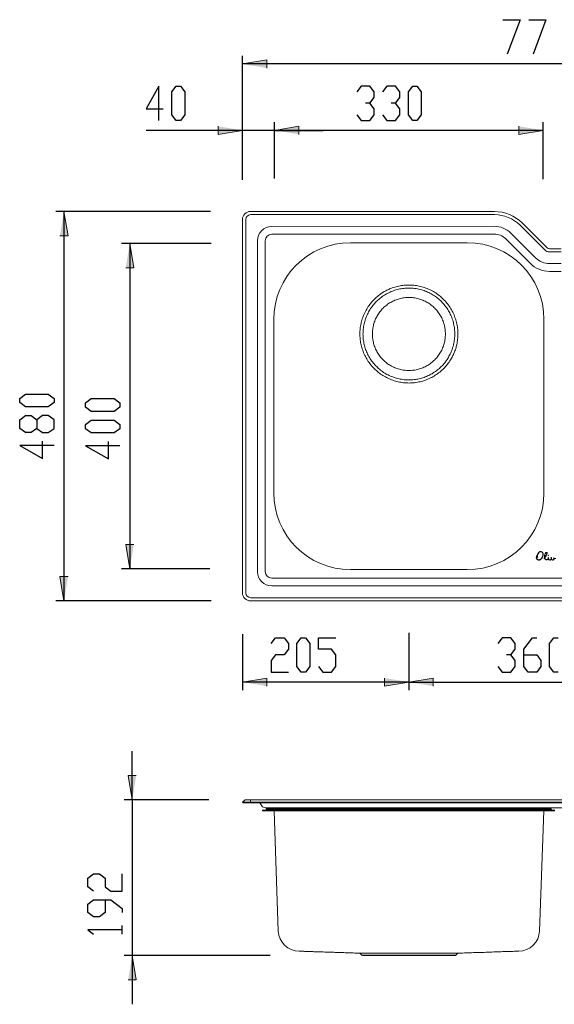
# Model space of a CAD drawing. Units: inches. Extents: x -221 to 1163, y 42 to 1261.
# Drawn here: x -221 to 438, y 48 to 1261 of the extents above; entities that cross this region are included whole.
import ezdxf

# ---------------------------------------------------------------- set-up
doc = ezdxf.new("R2010")
doc.units = ezdxf.units.IN
doc.header["$MEASUREMENT"] = 0
doc.layers.add('Layer 1', color=7, linetype='Continuous')

# ---------------------------------------------------------------- blocks, each defined once
blk = doc.blocks.new('block 2')
at = {"layer": 'Layer 1'}
h = blk.add_hatch(color=7, dxfattribs=at)
h.dxf.hatch_style = 2
h.paths.add_polyline_path([(53.4, 1206.8), (83.4, 1211.8), (83.4, 1201.8)])
h = blk.add_hatch(color=7, dxfattribs=at)
h.dxf.hatch_style = 2
h.paths.add_polyline_path([(53.4, 1125), (23.4, 1120), (23.4, 1130)])
h = blk.add_hatch(color=7, dxfattribs=at)
h.dxf.hatch_style = 2
h.paths.add_polyline_path([(93, 1125), (123, 1130), (123, 1120)])
h = blk.add_hatch(color=7, dxfattribs=at)
h.dxf.hatch_style = 2
h.paths.add_polyline_path([(93, 1125), (123, 1130), (123, 1120)])
h = blk.add_hatch(color=7, dxfattribs=at)
h.dxf.hatch_style = 2
h.paths.add_polyline_path([(423.9, 1125), (393.9, 1120), (393.9, 1130)])
h = blk.add_hatch(color=7, dxfattribs=at)
h.dxf.hatch_style = 2
h.paths.add_polyline_path([(-166.6, 1025), (-161.6, 995), (-171.6, 995)])
h = blk.add_hatch(color=7, dxfattribs=at)
h.dxf.hatch_style = 2
h.paths.add_polyline_path([(-85.5, 985.5), (-80.5, 955.5), (-90.5, 955.5)])
h = blk.add_hatch(color=7, dxfattribs=at)
h.dxf.hatch_style = 2
h.paths.add_polyline_path([(-85.5, 584.6), (-90.5, 614.6), (-80.5, 614.6)])
h = blk.add_hatch(color=7, dxfattribs=at)
h.dxf.hatch_style = 2
h.paths.add_polyline_path([(-166.6, 545), (-171.6, 575), (-161.6, 575)])
h = blk.add_hatch(color=7, dxfattribs=at)
h.dxf.hatch_style = 2
h.paths.add_polyline_path([(53.4, 445), (83.4, 450), (83.4, 440)])
h = blk.add_hatch(color=7, dxfattribs=at)
h.dxf.hatch_style = 2
h.paths.add_polyline_path([(258.4, 445), (228.4, 440), (228.4, 450)])
h = blk.add_hatch(color=7, dxfattribs=at)
h.dxf.hatch_style = 2
h.paths.add_polyline_path([(258.4, 445), (288.4, 450), (288.4, 440)])
h = blk.add_hatch(color=7, dxfattribs=at)
h.dxf.hatch_style = 2
h.paths.add_polyline_path([(-82.5, 299.9), (-87.5, 329.9), (-77.5, 329.9)])
h = blk.add_hatch(color=7, dxfattribs=at)
h.dxf.hatch_style = 2
h.paths.add_polyline_path([(-82.5, 107.9), (-77.5, 77.9), (-87.5, 77.9)])
at = {"layer": 'Layer 1', "color": 7, "lineweight": 25}
for points in [[(374.3, 1261.4), (395.5, 1261.4)], [(395.5, 1261.4), (379.6, 1219)], [(406.1, 1261.4), (427.3, 1261.4)], [(427.3, 1261.4), (411.4, 1219)], [(53.4, 1065), (53.4, 1216.8)], [(823.4, 1206.8), (53.4, 1206.8)], [(-49.6, 1179.6), (-65.4, 1151.4)], [(-49.6, 1137.3), (-49.6, 1179.6)], [(-33.7, 1172.5), (-28.4, 1179.6)], [(-28.4, 1179.6), (-23.1, 1179.6)], [(-23.1, 1179.6), (-17.8, 1172.5)], [(199.6, 1179.6), (194.3, 1172.5)], [(210.2, 1179.6), (199.6, 1179.6)], [(215.5, 1172.5), (210.2, 1179.6)], [(231.4, 1179.6), (226.1, 1172.5)], [(242, 1179.6), (231.4, 1179.6)], [(247.3, 1172.5), (242, 1179.6)], [(257.8, 1172.5), (263.1, 1179.6)], [(263.1, 1179.6), (268.4, 1179.6)], [(268.4, 1179.6), (273.7, 1172.5)], [(-33.7, 1144.3), (-33.7, 1172.5)], [(-17.8, 1172.5), (-17.8, 1144.3)], [(210.2, 1158.4), (215.5, 1165.5)], [(215.5, 1165.5), (215.5, 1172.5)], [(242, 1158.4), (247.3, 1165.5)], [(247.3, 1165.5), (247.3, 1172.5)], [(257.8, 1144.3), (257.8, 1172.5)], [(273.7, 1172.5), (273.7, 1144.3)], [(210.2, 1158.4), (204.9, 1158.4)], [(215.5, 1151.4), (210.2, 1158.4)], [(242, 1158.4), (236.7, 1158.4)], [(247.3, 1151.4), (242, 1158.4)], [(-65.4, 1151.4), (-44.3, 1151.4)], [(-28.4, 1137.3), (-33.7, 1144.3)], [(-17.8, 1144.3), (-23.1, 1137.3)], [(194.3, 1144.3), (199.6, 1137.3)], [(210.2, 1137.3), (215.5, 1144.3)], [(215.5, 1144.3), (215.5, 1151.4)], [(226.1, 1144.3), (231.4, 1137.3)], [(242, 1137.3), (247.3, 1144.3)], [(247.3, 1144.3), (247.3, 1151.4)], [(263.1, 1137.3), (257.8, 1144.3)], [(273.7, 1144.3), (268.4, 1137.3)], [(-23.1, 1137.3), (-28.4, 1137.3)], [(53.4, 1064.2), (53.4, 1135)], [(93, 1065.8), (93, 1135)], [(93, 1065.8), (93, 1135)], [(199.6, 1137.3), (210.2, 1137.3)], [(231.4, 1137.3), (242, 1137.3)], [(268.4, 1137.3), (263.1, 1137.3)], [(423.9, 1065), (423.9, 1135)], [(53.4, 1125), (-65.4, 1125)], [(93, 1125), (53.4, 1125)], [(93, 1125), (153, 1125)], [(423.9, 1125), (93, 1125)], [(13.8, 1025), (-176.6, 1025)], [(-166.6, 1025), (-166.6, 545)], [(14.6, 985.5), (-95.5, 985.5)], [(-85.5, 985.5), (-85.5, 584.6)], [(-221.1, 794.7), (-214.1, 800)], [(-221.1, 789.4), (-221.1, 794.7)], [(-214.1, 784.1), (-221.1, 789.4)], [(-214.1, 800), (-185.9, 800)], [(-185.9, 800), (-178.8, 794.7)], [(-178.8, 789.4), (-185.9, 784.1)], [(-178.8, 794.7), (-178.8, 789.4)], [(-140, 789), (-133, 794.3)], [(-140, 783.7), (-140, 789)], [(-133, 794.3), (-104.8, 794.3)], [(-104.8, 794.3), (-97.7, 789)], [(-97.7, 789), (-97.7, 783.7)], [(-185.9, 784.1), (-214.1, 784.1)], [(-133, 778.4), (-140, 783.7)], [(-104.8, 778.4), (-133, 778.4)], [(-97.7, 783.7), (-104.8, 778.4)], [(-221.1, 768.2), (-214.1, 773.5)], [(-221.1, 757.7), (-221.1, 768.2)], [(-214.1, 773.5), (-207, 773.5)], [(-207, 773.5), (-200, 768.2)], [(-192.9, 773.5), (-200, 768.2)], [(-200, 768.2), (-200, 757.7)], [(-185.9, 773.5), (-192.9, 773.5)], [(-178.8, 768.2), (-185.9, 773.5)], [(-178.8, 757.7), (-178.8, 768.2)], [(-140, 762.6), (-133, 767.8)], [(-133, 767.8), (-104.8, 767.8)], [(-104.8, 767.8), (-97.7, 762.6)], [(-214.1, 752.4), (-221.1, 757.7)], [(-200, 757.7), (-207, 752.4)], [(-200, 757.7), (-192.9, 752.4)], [(-185.9, 752.4), (-178.8, 757.7)], [(-140, 757.3), (-140, 762.6)], [(-133, 752), (-140, 757.3)], [(-97.7, 757.3), (-104.8, 752)], [(-97.7, 762.6), (-97.7, 757.3)], [(-207, 752.4), (-214.1, 752.4)], [(-192.9, 752.4), (-185.9, 752.4)], [(-192.9, 720.6), (-192.9, 741.8)], [(-104.8, 752), (-133, 752)], [(-111.8, 720.2), (-111.8, 741.4)], [(-178.8, 736.5), (-221.1, 736.5)], [(-221.1, 736.5), (-192.9, 720.6)], [(-97.7, 736.1), (-140, 736.1)], [(-140, 736.1), (-111.8, 720.2)], [(13, 584.6), (-95.5, 584.6)], [(14.6, 545), (-176.6, 545)], [(53.4, 504.1), (53.4, 435)], [(88.8, 492.5), (94.1, 499.6)], [(94.1, 499.6), (104.7, 499.6)], [(104.7, 499.6), (110, 492.5)], [(120.5, 492.5), (125.8, 499.6)], [(125.8, 499.6), (131.1, 499.6)], [(131.1, 499.6), (136.4, 492.5)], [(147, 485.5), (147, 499.6)], [(147, 499.6), (168.2, 499.6)], [(258.4, 505.7), (258.4, 435)], [(258.4, 505.7), (258.4, 435)], [(373.5, 499.6), (368.2, 492.5)], [(384.1, 499.6), (373.5, 499.6)], [(389.4, 492.5), (384.1, 499.6)], [(400, 485.5), (410.6, 499.6)], [(410.6, 499.6), (415.9, 499.6)], [(431.7, 492.5), (437, 499.6)], [(437, 499.6), (442.3, 499.6)], [(110, 485.5), (104.7, 478.4)], [(110, 492.5), (110, 485.5)], [(120.5, 464.3), (120.5, 492.5)], [(136.4, 492.5), (136.4, 464.3)], [(162.9, 485.5), (147, 485.5)], [(168.2, 478.4), (162.9, 485.5)], [(384.1, 478.4), (389.4, 485.5)], [(389.4, 485.5), (389.4, 492.5)], [(400, 464.3), (400, 485.5)], [(431.7, 464.3), (431.7, 492.5)], [(94.1, 478.4), (88.8, 471.4)], [(104.7, 478.4), (94.1, 478.4)], [(168.2, 464.3), (168.2, 478.4)], [(384.1, 478.4), (378.8, 478.4)], [(389.4, 471.4), (384.1, 478.4)], [(400, 478.4), (415.9, 478.4)], [(415.9, 478.4), (421.1, 471.4)], [(88.8, 471.4), (88.8, 457.3)], [(125.8, 457.3), (120.5, 464.3)], [(136.4, 464.3), (131.1, 457.3)], [(147, 464.3), (152.3, 457.3)], [(162.9, 457.3), (168.2, 464.3)], [(368.2, 464.3), (373.5, 457.3)], [(384.1, 457.3), (389.4, 464.3)], [(389.4, 464.3), (389.4, 471.4)], [(405.3, 457.3), (400, 464.3)], [(421.1, 464.3), (415.9, 457.3)], [(421.1, 471.4), (421.1, 464.3)], [(437, 457.3), (431.7, 464.3)], [(88.8, 457.3), (110, 457.3)], [(131.1, 457.3), (125.8, 457.3)], [(152.3, 457.3), (162.9, 457.3)], [(373.5, 457.3), (384.1, 457.3)], [(415.9, 457.3), (405.3, 457.3)], [(442.3, 457.3), (437, 457.3)], [(258.4, 445), (53.4, 445)], [(258.4, 445), (618.4, 445)], [(-82.5, 299.9), (-82.5, 359.9)], [(12, 299.9), (-92.5, 299.9)], [(-82.5, 299.9), (-82.5, 107.9)], [(-137.1, 203.2), (-130, 208.5)], [(-130, 208.5), (-123, 208.5)], [(-123, 208.5), (-115.9, 203.2)], [(-94.7, 187.3), (-94.7, 208.5)], [(-137.1, 192.6), (-137.1, 203.2)], [(-115.9, 203.2), (-115.9, 192.6)], [(-130, 187.3), (-137.1, 192.6)], [(-115.9, 192.6), (-108.9, 187.3)], [(-108.9, 187.3), (-94.7, 187.3)], [(-137.1, 171.4), (-130, 176.7)], [(-137.1, 160.8), (-137.1, 171.4)], [(-130, 176.7), (-108.9, 176.7)], [(-115.9, 176.7), (-115.9, 160.8)], [(-108.9, 176.7), (-94.7, 166.1)], [(-130, 155.6), (-137.1, 160.8)], [(-115.9, 160.8), (-123, 155.6)], [(-94.7, 166.1), (-94.7, 160.8)], [(-123, 155.6), (-130, 155.6)], [(-94.7, 139.7), (-137.1, 139.7)], [(-137.1, 139.7), (-130, 134.4)], [(-94.7, 134.4), (-94.7, 145)], [(87.4, 107.9), (-92.5, 107.9)], [(-82.5, 107.9), (-82.5, 47.9)]]:
    blk.add_lwpolyline(points, dxfattribs=at)
at = {"layer": 'Layer 1', "lineweight": 0}
for points in [[(53.4, 1206.8), (83.4, 1211.8), (83.4, 1201.8)], [(53.4, 1125), (23.4, 1120), (23.4, 1130)], [(93, 1125), (123, 1130), (123, 1120)], [(93, 1125), (123, 1130), (123, 1120)], [(423.9, 1125), (393.9, 1120), (393.9, 1130)], [(-166.6, 1025), (-161.6, 995), (-171.6, 995)], [(-85.5, 985.5), (-80.5, 955.5), (-90.5, 955.5)], [(-85.5, 584.6), (-90.5, 614.6), (-80.5, 614.6)], [(-166.6, 545), (-171.6, 575), (-161.6, 575)], [(53.4, 445), (83.4, 450), (83.4, 440)], [(258.4, 445), (228.4, 440), (228.4, 450)], [(258.4, 445), (288.4, 450), (288.4, 440)], [(-82.5, 299.9), (-87.5, 329.9), (-77.5, 329.9)], [(-82.5, 107.9), (-77.5, 77.9), (-87.5, 77.9)]]:
    blk.add_lwpolyline(points, dxfattribs=at)
at = {"layer": 'Layer 1', "color": 7, "lineweight": 15}
for points in [[(363.8, 1025), (63.4, 1025)], [(363.8, 1021.1), (63.4, 1021.1)], [(53.4, 1015), (53.4, 555)], [(57.4, 1015), (57.4, 555)], [(425.8, 977.6), (395.4, 1008)], [(428.6, 980.3), (398.1, 1010.8)], [(89.4, 1006.6), (363.8, 1006.7)], [(89.4, 1006.6), (89.4, 1006.6)], [(363.8, 997.1), (89.4, 997)], [(363.8, 1006.7), (363.8, 1006.7)], [(384, 998.3), (414.5, 967.9)], [(71.9, 581), (71.9, 989)], [(81.5, 989), (81.5, 581)], [(186.4, 986.5), (330.4, 986.5)], [(407.7, 961.1), (377.3, 991.6)], [(445.9, 979), (431.8, 979)], [(445.9, 975.1), (431.8, 975.1)], [(431.8, 960.7), (445.9, 960.7)], [(445.9, 951.1), (431.8, 951.1)], [(92, 678), (92, 892)], [(424.9, 892), (424.9, 678)], [(415.5, 599.5), (415.4, 598.7)], [(415.4, 598.7), (415.4, 598.3)], [(415.4, 598.3), (415.5, 597.9)], [(415.7, 600.2), (415.5, 599.5)], [(415.5, 597.9), (415.6, 597.5)], [(415.7, 599.4), (415.6, 598.7)], [(415.6, 598.7), (415.7, 598.3)], [(415.6, 597.5), (415.7, 597.1)], [(416, 600.9), (415.7, 600.2)], [(415.9, 600.1), (415.7, 599.4)], [(415.7, 598.3), (415.7, 597.9)], [(415.7, 597.9), (415.8, 597.6)], [(415.7, 597.1), (416, 596.7)], [(415.8, 597.6), (416, 597.2)], [(416.2, 600.8), (415.9, 600.1)], [(416.3, 601.6), (416, 600.9)], [(416, 597.2), (416.2, 596.9)], [(416, 596.7), (416.2, 596.4)], [(416.5, 601.4), (416.2, 600.8)], [(416.2, 596.9), (416.4, 596.6)], [(416.2, 596.4), (416.5, 596.1)], [(416.7, 602.1), (416.3, 601.6)], [(416.4, 596.6), (416.7, 596.3)], [(416.5, 600.5), (416.6, 601.5)], [(416.6, 601.5), (416.5, 601.4)], [(416.6, 599.4), (416.5, 600.5)], [(416.5, 596.1), (416.8, 595.9)], [(416.6, 601.5), (416.6, 601.5)], [(417.2, 598.6), (416.6, 599.4)], [(416.8, 602.4), (416.7, 602.1)], [(416.7, 596.3), (417, 596.1)], [(417.2, 603.4), (416.8, 602.4)], [(417, 602), (416.8, 601.4)], [(416.8, 601.4), (416.8, 600.5)], [(416.8, 600.5), (416.9, 599.5)], [(416.8, 595.9), (417.2, 595.7)], [(416.9, 599.5), (417.2, 598.6)], [(417.5, 602.5), (417, 602)], [(417, 602), (417, 602)], [(417, 596.1), (417.3, 595.9)], [(417.4, 603.2), (417.1, 602.5)], [(417.1, 602.5), (417.3, 602.7)], [(417.8, 604.2), (417.2, 603.4)], [(417.2, 595.7), (417.6, 595.5)], [(417.3, 602.7), (418.7, 603.3)], [(417.3, 595.9), (417.7, 595.8)], [(418, 604), (417.4, 603.2)], [(418.1, 603), (417.5, 602.5)], [(417.6, 595.5), (418, 595.4)], [(417.7, 595.8), (418, 595.7)], [(418.5, 604.9), (417.8, 604.2)], [(418.6, 604.7), (418, 604)], [(418, 595.7), (418.4, 595.6)], [(418, 595.4), (418.4, 595.4)], [(418.7, 603.3), (418.1, 603)], [(418.4, 595.6), (418.8, 595.6)], [(418.4, 595.4), (418.8, 595.4)], [(419.3, 605.5), (418.5, 604.9)], [(419.4, 605.3), (418.6, 604.7)], [(418.8, 595.6), (419.2, 595.7)], [(418.8, 595.4), (419.2, 595.5)], [(419.2, 595.7), (419.5, 595.8)], [(419.2, 595.5), (419.6, 595.6)], [(419.9, 605.8), (419.3, 605.5)], [(420, 605.5), (419.4, 605.3)], [(419.5, 595.8), (419.9, 596)], [(419.6, 595.6), (420, 595.7)], [(420.7, 605.9), (419.9, 605.8)], [(419.9, 596), (420.8, 596.5)], [(420.7, 605.6), (420, 605.5)], [(420, 595.7), (420.9, 596.3)], [(421.4, 605.8), (420.7, 605.9)], [(421.3, 605.6), (420.7, 605.6)], [(420.8, 596.5), (421.6, 597.3)], [(420.9, 596.3), (421.8, 597.1)], [(421.9, 605.4), (421.3, 605.6)], [(422.1, 605.6), (421.4, 605.8)], [(421.6, 597.3), (422.3, 598.1)], [(421.8, 597.1), (422.5, 598)], [(422.5, 605), (421.9, 605.4)], [(422.6, 605.2), (422.1, 605.6)], [(422.3, 598.1), (422.8, 599)], [(423, 604.5), (422.5, 605)], [(422.5, 598), (423.1, 598.9)], [(423.2, 604.7), (422.6, 605.2)], [(422.8, 599), (423.2, 600.1)], [(423.3, 604), (423, 604.5)], [(423.1, 598.9), (423.5, 600)], [(423.5, 604.1), (423.2, 604.7)], [(423.2, 600.1), (423.5, 601.1)], [(423.5, 603.3), (423.3, 604)], [(423.7, 603.4), (423.5, 604.1)], [(423.6, 602.2), (423.5, 603.3)], [(423.5, 601.1), (423.6, 602.2)], [(423.5, 600), (423.7, 601.1)], [(423.8, 602.2), (423.7, 603.4)], [(423.7, 601.1), (423.8, 602.2)], [(424.5, 597.4), (424.7, 597.2)], [(424.7, 597.2), (425.7, 598.2)], [(425.6, 601), (425.5, 599.8)], [(425.5, 599.8), (425.6, 598.6)], [(425.9, 602.2), (425.6, 601)], [(425.6, 598.6), (425.6, 598.5)], [(425.7, 598.2), (425.9, 597.4)], [(426.3, 603.3), (425.9, 602.2)], [(425.9, 598.4), (426.8, 599.4)], [(425.9, 597.4), (426.1, 596.8)], [(426.1, 596.8), (426.5, 596.3)], [(426.9, 604.4), (426.3, 603.3)], [(426.5, 596.3), (427, 596)], [(426.8, 599.4), (427.6, 600.7)], [(427.1, 604.7), (426.9, 604.4)], [(427, 596), (427.6, 595.7)], [(427.5, 604.9), (427.1, 604.7)], [(427.8, 604.9), (427.5, 604.9)], [(427.6, 600.7), (428.3, 602.1)], [(427.6, 595.7), (428.3, 595.7)], [(428.2, 604.8), (427.8, 604.9)], [(428.5, 604.6), (428.2, 604.8)], [(428.3, 602.1), (428.8, 603.5)], [(428.3, 595.7), (428.9, 595.8)], [(428.7, 604.3), (428.5, 604.6)], [(428.8, 603.9), (428.7, 604.3)], [(428.8, 603.5), (428.8, 603.9)], [(428.9, 595.8), (429.6, 596)], [(429.6, 596), (430, 596.3)], [(430, 598.4), (429.9, 597.7)], [(429.9, 597.7), (430, 597)], [(430.2, 598.6), (430, 598.5)], [(430, 598.5), (430, 598.4)], [(430, 597), (430, 596.8)], [(430, 596.8), (430, 596.7)], [(430, 596.3), (430.1, 596.5)], [(430.1, 596.5), (430.3, 596.2)], [(430.4, 598.6), (430.2, 598.6)], [(430.3, 598.4), (430.2, 598.4)], [(430.2, 598.4), (430.2, 598.3)], [(430.3, 598.3), (430.3, 598.4)], [(430.3, 598.4), (430.3, 598.4)], [(430.3, 596.8), (430.6, 597.3)], [(430.3, 596.7), (430.3, 596.8)], [(430.3, 596.2), (430.7, 595.8)], [(430.5, 598.5), (430.4, 598.6)], [(430.5, 601.2), (430.5, 601.2)], [(430.5, 601.1), (430.5, 601.2)], [(430.6, 598.4), (430.5, 598.5)], [(430.6, 597.8), (430.6, 598.4)], [(430.6, 597.3), (430.6, 597.8)], [(430.7, 595.8), (431.3, 595.5)], [(431.3, 595.5), (431.9, 595.3)], [(431.9, 595.3), (432.5, 595.4)], [(432.5, 595.4), (433.1, 595.6)], [(433.1, 595.6), (433.6, 596)], [(433.6, 598.6), (433.5, 598.4)], [(433.5, 598.4), (433.6, 597.6)], [(433.7, 598.7), (433.6, 598.6)], [(433.6, 597.6), (433.8, 596.9)], [(433.6, 596), (434, 596.5)], [(433.9, 598.7), (433.7, 598.7)], [(433.8, 596.9), (433.8, 596.9)], [(434.1, 598.6), (433.9, 598.7)], [(434, 596.5), (434, 596.6)], [(434, 596.6), (434.2, 596.3)], [(434.2, 598.4), (434.1, 598.6)], [(434.1, 596.9), (434.2, 597.1)], [(434.2, 597.8), (434.2, 598.4)], [(434.2, 597.1), (434.2, 597.8)], [(434.2, 596.3), (434.7, 595.8)], [(434.7, 595.8), (435.3, 595.5)], [(435.3, 595.5), (435.7, 595.4)], [(435.7, 595.4), (436.1, 595.4)], [(436.1, 595.4), (436.4, 595.5)], [(436.4, 595.5), (436.9, 595.8)], [(436.9, 595.8), (437.2, 596.3)], [(437.2, 596.3), (437.3, 596.8)], [(437.3, 596.8), (437.3, 597.3)], [(437.3, 597.3), (438, 597.1)], [(330.4, 583.6), (186.4, 583.6)], [(89.4, 573.1), (790.4, 573.1)], [(790.4, 563.5), (89.4, 563.5)], [(63.4, 549), (813.4, 549)], [(63.4, 545), (813.4, 545)], [(56.7, 299.7), (53.4, 296.9)], [(53.4, 296.9), (63.4, 296.9)], [(54, 296.3), (53.4, 296.9)], [(54, 296.3), (63.4, 296.3)], [(63.4, 299.7), (56.7, 299.7)], [(57.4, 299.9), (63.4, 299.9)], [(63.4, 299.7), (63.4, 299.9)], [(63.4, 299.9), (813.4, 299.9)], [(813.4, 299.7), (63.4, 299.7)], [(63.4, 299.7), (63.4, 296.9)], [(63.4, 296.3), (63.4, 296.9)], [(63.4, 296.9), (813.4, 296.9)], [(63.4, 296.3), (813.4, 296.3)], [(77.4, 292.3), (74.8, 296.3)], [(89.4, 299.9), (89.4, 299.9)], [(363.8, 299.9), (363.8, 299.9)], [(78.1, 286.3), (78, 287.2)], [(186.4, 287.2), (78, 287.2)], [(186.4, 286.3), (78.1, 286.3)], [(81.5, 290.1), (89.4, 290.1)], [(186.4, 289.1), (82.9, 289.1)], [(82.9, 288.1), (82.9, 289.1)], [(82.9, 288.1), (186.4, 288.1)], [(89.4, 290.1), (790.4, 290.1)], [(97.4, 138.2), (92.3, 286.3)], [(186.4, 289.1), (186.4, 290.1)], [(186.4, 288.1), (186.4, 289.1)], [(330.4, 289.1), (186.4, 289.1)], [(186.4, 287.2), (186.4, 288.1)], [(186.4, 288.1), (330.4, 288.1)], [(186.4, 286.3), (186.4, 287.2)], [(186.4, 287.2), (330.4, 287.2)], [(186.4, 286.3), (330.4, 286.3)], [(330.4, 289.1), (330.4, 290.1)], [(330.4, 288.1), (330.4, 289.1)], [(433.9, 289.1), (330.4, 289.1)], [(330.4, 287.2), (330.4, 288.1)], [(330.4, 288.1), (433.9, 288.1)], [(330.4, 286.3), (330.4, 287.2)], [(438.4, 287.2), (330.4, 287.2)], [(438.4, 286.3), (330.4, 286.3)], [(419.4, 138.2), (424.6, 286.3)], [(433.9, 288.1), (433.9, 289.1)], [(123.2, 113.3), (123.2, 113.3)], [(198.1, 110.9), (200.6, 108.4)], [(316.3, 108.4), (318.8, 110.9)], [(393.7, 113.3), (393.7, 113.3)]]:
    blk.add_lwpolyline(points, dxfattribs=at)
for points in [[(63.4, 1025), (57.9, 1025), (53.4, 1020.6), (53.4, 1015)], [(63.4, 1021.1), (60.1, 1021.1), (57.4, 1018.4), (57.4, 1015)], [(398.1, 1010.8), (389, 1019.9), (376.7, 1025), (363.8, 1025)], [(395.4, 1008), (387, 1016.4), (375.7, 1021.1), (363.8, 1021.1)], [(89.4, 1006.6), (79.8, 1006.6), (71.9, 998.7), (71.9, 989)], [(89.4, 997), (85, 997), (81.5, 993.4), (81.5, 989)], [(384, 998.3), (378.6, 1003.7), (371.4, 1006.7), (363.8, 1006.7)], [(377.3, 991.6), (373.7, 995.1), (368.9, 997.1), (363.8, 997.1)], [(186.4, 986.5), (134.3, 986.5), (92, 944.2), (92, 892)], [(424.9, 892), (424.9, 944.2), (382.6, 986.5), (330.4, 986.5)], [(425.8, 977.6), (427.4, 976), (429.6, 975.1), (431.8, 975.1)], [(428.6, 980.3), (429.5, 979.5), (430.6, 979), (431.8, 979)], [(407.7, 961.1), (414.1, 954.7), (422.8, 951.1), (431.8, 951.1)], [(414.5, 967.9), (419.1, 963.3), (425.3, 960.7), (431.8, 960.7)], [(218.4, 919.2), (220.1, 920.7), (221.9, 922.1), (223.8, 923.4)], [(223.8, 923.4), (225.1, 924.4), (226.5, 925.3), (228, 926.2)], [(229.6, 922.7), (227.7, 921.6), (226, 920.4), (224.3, 919.1)], [(228, 926.2), (229.4, 927), (230.9, 927.8), (232.4, 928.5)], [(235.2, 925.6), (233.3, 924.7), (231.4, 923.8), (229.6, 922.7)], [(232.4, 928.5), (233.2, 928.9), (233.9, 929.2), (234.7, 929.5)], [(234.7, 929.5), (236.8, 930.4), (238.9, 931.2), (241.1, 931.8)], [(241.1, 927.9), (239.1, 927.2), (237.1, 926.5), (235.2, 925.6)], [(241.1, 931.8), (243.2, 932.5), (245.5, 933), (247.7, 933.4)], [(247.3, 929.5), (245.2, 929.1), (243.2, 928.5), (241.1, 927.9)], [(253.6, 930.4), (251.5, 930.2), (249.4, 929.9), (247.3, 929.5)], [(247.7, 933.4), (249.9, 933.8), (252.2, 934.1), (254.4, 934.2)], [(258.4, 930.6), (256.8, 930.6), (255.2, 930.5), (253.6, 930.4)], [(254.4, 934.2), (256.1, 934.3), (257.7, 934.4), (259.4, 934.3)], [(265.5, 930.1), (263.2, 930.4), (260.8, 930.5), (258.4, 930.6)], [(259.4, 934.3), (261.1, 934.3), (262.8, 934.2), (264.4, 934.1)], [(264.4, 934.1), (266.7, 933.8), (268.9, 933.5), (271.1, 933)], [(272.5, 928.8), (270.2, 929.4), (267.9, 929.9), (265.5, 930.1)], [(271.1, 933), (273.4, 932.5), (275.6, 931.9), (277.7, 931.2)], [(278.6, 926.9), (276.6, 927.6), (274.6, 928.3), (272.5, 928.8)], [(277.7, 931.2), (279.9, 930.5), (282, 929.6), (284, 928.7)], [(284.4, 924.3), (282.5, 925.3), (280.5, 926.1), (278.6, 926.9)], [(284, 928.7), (286.1, 927.7), (288.1, 926.7), (290, 925.5)], [(289.8, 921.1), (288.1, 922.2), (286.3, 923.3), (284.4, 924.3)], [(290, 925.5), (292, 924.3), (293.8, 923), (295.6, 921.6)], [(209.4, 909.2), (210.7, 911), (212.1, 912.8), (213.6, 914.5)], [(215.1, 910.4), (213.7, 908.7), (212.4, 907), (211.3, 905.3)], [(213.6, 914.5), (215.1, 916.1), (216.7, 917.7), (218.4, 919.2)], [(219.4, 915), (217.9, 913.5), (216.4, 912), (215.1, 910.4)], [(224.3, 919.1), (222.6, 917.8), (221, 916.5), (219.4, 915)], [(236, 913), (234.3, 912), (232.6, 910.9), (231.1, 909.7)], [(241.2, 915.6), (239.4, 914.8), (237.7, 914), (236, 913)], [(246.8, 917.5), (244.9, 917), (243.1, 916.3), (241.2, 915.6)], [(252.6, 918.6), (250.6, 918.4), (248.7, 918), (246.8, 917.5)], [(258.4, 919), (256.5, 919), (254.5, 918.9), (252.6, 918.6)], [(264.3, 918.6), (262.4, 918.9), (260.4, 919), (258.4, 919)], [(270.1, 917.5), (268.2, 918), (266.3, 918.4), (264.3, 918.6)], [(275.7, 915.6), (273.9, 916.3), (272, 917), (270.1, 917.5)], [(280.9, 913), (279.2, 914), (277.5, 914.8), (275.7, 915.6)], [(285.9, 909.7), (284.3, 910.9), (282.7, 912), (280.9, 913)], [(294.9, 917.3), (293.3, 918.6), (291.6, 919.9), (289.8, 921.1)], [(299.6, 912.9), (298.1, 914.4), (296.5, 915.9), (294.9, 917.3)], [(295.6, 921.6), (297.4, 920.2), (299.1, 918.7), (300.7, 917.1)], [(303.7, 908), (302.4, 909.7), (301, 911.3), (299.6, 912.9)], [(300.7, 917.1), (302.3, 915.5), (303.9, 913.9), (305.3, 912.1)], [(305.3, 912.1), (306.7, 910.4), (308, 908.5), (309.3, 906.6)], [(202.6, 897), (203.5, 899.2), (204.5, 901.3), (205.6, 903.3)], [(208.1, 899.8), (207.1, 897.9), (206.2, 895.9), (205.5, 894)], [(205.6, 903.3), (206.8, 905.3), (208, 907.3), (209.4, 909.2)], [(211.3, 905.3), (210.1, 903.5), (209, 901.7), (208.1, 899.8)], [(222.8, 901.4), (221.6, 899.9), (220.5, 898.2), (219.5, 896.5)], [(226.6, 905.9), (225.3, 904.5), (224, 903), (222.8, 901.4)], [(231.1, 909.7), (229.5, 908.5), (228, 907.2), (226.6, 905.9)], [(290.3, 905.8), (288.9, 907.2), (287.4, 908.5), (285.9, 909.7)], [(294.1, 901.4), (292.9, 903), (291.7, 904.4), (290.3, 905.8)], [(297.4, 896.5), (296.4, 898.2), (295.3, 899.8), (294.1, 901.4)], [(307.2, 902.7), (306.1, 904.6), (304.9, 906.3), (303.7, 908)], [(310.1, 897.1), (309.2, 899), (308.3, 900.9), (307.2, 902.7)], [(309.3, 906.6), (310.5, 904.7), (311.6, 902.7), (312.6, 900.7)], [(312.6, 900.7), (313.6, 898.7), (314.5, 896.6), (315.2, 894.5)], [(199.1, 885.1), (199.5, 887.2), (200, 889.2), (200.5, 891.2)], [(200.5, 891.2), (201.1, 893.2), (201.8, 895.1), (202.6, 897)], [(203.6, 887.9), (203.1, 885.8), (202.7, 883.7), (202.4, 881.6)], [(205.5, 894), (204.7, 892), (204.1, 889.9), (203.6, 887.9)], [(216.9, 891.3), (216.1, 889.5), (215.5, 887.6), (215, 885.7)], [(219.5, 896.5), (218.5, 894.8), (217.6, 893.1), (216.9, 891.3)], [(300, 891.2), (299.3, 893), (298.4, 894.8), (297.4, 896.5)], [(301.9, 885.7), (301.4, 887.5), (300.8, 889.4), (300, 891.2)], [(312.4, 891.1), (311.7, 893.2), (311, 895.1), (310.1, 897.1)], [(313.9, 885), (313.5, 887.1), (313, 889.1), (312.4, 891.1)], [(315.2, 894.5), (316, 892.3), (316.7, 890.2), (317.2, 888)], [(317.2, 888), (317.7, 885.8), (318.1, 883.5), (318.4, 881.3)], [(198.1, 872.8), (198, 874.8), (198.1, 876.9), (198.3, 879)], [(198.3, 879), (198.4, 881), (198.7, 883.1), (199.1, 885.1)], [(201.9, 875.3), (201.8, 873.2), (201.9, 871), (202.1, 868.9)], [(202.4, 881.6), (202.1, 879.5), (201.9, 877.4), (201.9, 875.3)], [(213.8, 879.9), (213.6, 878), (213.4, 876), (213.4, 874.1)], [(213.4, 874.1), (213.4, 872.1), (213.6, 870.1), (213.8, 868.2)], [(215, 885.7), (214.5, 883.8), (214.1, 881.9), (213.8, 879.9)], [(303.1, 879.9), (302.8, 881.8), (302.4, 883.7), (301.9, 885.7)], [(303, 868.1), (303.3, 870.1), (303.4, 872), (303.4, 874)], [(303.4, 874), (303.4, 875.9), (303.3, 877.9), (303.1, 879.9)], [(314.8, 878.7), (314.6, 880.8), (314.4, 882.9), (313.9, 885)], [(315, 872.3), (315.1, 874.4), (315, 876.5), (314.8, 878.7)], [(318.4, 881.3), (318.7, 879.1), (318.8, 876.8), (318.8, 874.5)], [(318.8, 874.5), (318.8, 872.3), (318.7, 870), (318.5, 867.7)], [(198.5, 866.6), (198.3, 868.6), (198.1, 870.7), (198.1, 872.8)], [(199.6, 860.5), (199.1, 862.5), (198.8, 864.5), (198.5, 866.6)], [(202.1, 868.9), (202.3, 866.8), (202.6, 864.7), (203, 862.6)], [(203, 862.6), (203.4, 860.6), (204, 858.5), (204.6, 856.5)], [(213.8, 868.2), (214.1, 866.2), (214.5, 864.3), (215, 862.4)], [(215, 862.4), (215.5, 860.5), (216.1, 858.6), (216.9, 856.8)], [(300, 856.8), (300.8, 858.6), (301.4, 860.5), (301.9, 862.3)], [(301.9, 862.3), (302.4, 864.2), (302.8, 866.2), (303, 868.1)], [(313.2, 859.7), (313.7, 861.8), (314.1, 863.9), (314.4, 866)], [(314.4, 866), (314.7, 868.1), (314.9, 870.2), (315, 872.3)], [(318.5, 867.7), (318.3, 865.5), (317.9, 863.3), (317.4, 861.1)], [(201.5, 853.9), (200.7, 856.1), (200.1, 858.3), (199.6, 860.5)], [(204.1, 847.7), (203.1, 849.7), (202.2, 851.8), (201.5, 853.9)], [(204.6, 856.5), (205.3, 854.5), (206.1, 852.5), (206.9, 850.6)], [(206.9, 850.6), (207.8, 848.6), (208.8, 846.8), (209.9, 844.9)], [(216.9, 856.8), (217.6, 855), (218.5, 853.3), (219.4, 851.6)], [(219.4, 851.6), (220.4, 849.9), (221.5, 848.2), (222.7, 846.6)], [(294.1, 846.6), (295.3, 848.2), (296.4, 849.8), (297.4, 851.5)], [(297.4, 851.5), (298.4, 853.2), (299.3, 855), (300, 856.8)], [(308.6, 847.9), (309.6, 849.8), (310.5, 851.7), (311.2, 853.7)], [(311.2, 853.7), (312, 855.6), (312.6, 857.7), (313.2, 859.7)], [(314.3, 851), (313.6, 849.5), (313, 848), (312.2, 846.5)], [(316.1, 855.9), (315.5, 854.3), (314.9, 852.6), (314.3, 851)], [(317.4, 861.1), (317.1, 859.3), (316.6, 857.6), (316.1, 855.9)], [(207.4, 841.7), (206.2, 843.7), (205.1, 845.6), (204.1, 847.7)], [(211.3, 836.2), (209.9, 838), (208.6, 839.8), (207.4, 841.7)], [(209.9, 844.9), (211, 843.1), (212.2, 841.4), (213.5, 839.7)], [(213.5, 839.7), (214.7, 838), (216.1, 836.4), (217.6, 834.9)], [(222.7, 846.6), (223.9, 845.1), (225.2, 843.6), (226.6, 842.2)], [(226.6, 842.2), (228, 840.8), (229.4, 839.5), (231, 838.3)], [(231, 838.3), (232.6, 837.1), (234.2, 836), (235.9, 835.1)], [(280.9, 835), (282.6, 836), (284.3, 837.1), (285.8, 838.3)], [(285.8, 838.3), (287.4, 839.5), (288.9, 840.8), (290.3, 842.2)], [(290.3, 842.2), (291.6, 843.6), (292.9, 845.1), (294.1, 846.6)], [(297.1, 832.7), (298.7, 834.2), (300.2, 835.7), (301.5, 837.3)], [(301.5, 837.3), (302.9, 838.9), (304.2, 840.6), (305.4, 842.4)], [(305.4, 842.4), (306.5, 844.2), (307.6, 846), (308.6, 847.9)], [(309.8, 842.3), (308.6, 840.3), (307.3, 838.5), (305.9, 836.7)], [(312.2, 846.5), (311.5, 845.1), (310.7, 843.7), (309.8, 842.3)], [(215.9, 831.2), (214.2, 832.8), (212.7, 834.5), (211.3, 836.2)], [(220.9, 826.7), (219.1, 828.1), (217.5, 829.6), (215.9, 831.2)], [(217.6, 834.9), (219.1, 833.3), (220.6, 831.9), (222.2, 830.5)], [(226.5, 822.8), (224.5, 824), (222.7, 825.3), (220.9, 826.7)], [(222.2, 830.5), (223.9, 829.2), (225.6, 827.9), (227.3, 826.7)], [(227.3, 826.7), (229.1, 825.6), (230.9, 824.5), (232.8, 823.5)], [(235.9, 835.1), (237.6, 834.1), (239.4, 833.2), (241.2, 832.5)], [(241.2, 832.5), (243, 831.7), (244.8, 831.1), (246.7, 830.6)], [(246.7, 830.6), (248.6, 830), (250.6, 829.6), (252.5, 829.4)], [(252.5, 829.4), (254.5, 829.2), (256.5, 829.1), (258.4, 829)], [(258.4, 829), (260.4, 829.1), (262.4, 829.2), (264.3, 829.4)], [(264.3, 829.4), (266.3, 829.6), (268.2, 830), (270.1, 830.5)], [(270.1, 830.5), (272, 831.1), (273.9, 831.7), (275.7, 832.4)], [(275.7, 832.4), (277.5, 833.2), (279.2, 834.1), (280.9, 835)], [(287, 825.1), (288.8, 826.2), (290.6, 827.4), (292.3, 828.7)], [(296.4, 827), (294.7, 825.6), (292.8, 824.3), (290.9, 823.1)], [(292.3, 828.7), (294, 829.9), (295.6, 831.3), (297.1, 832.7)], [(301.4, 831.6), (299.9, 830), (298.2, 828.5), (296.4, 827)], [(305.9, 836.7), (304.5, 834.9), (303, 833.2), (301.4, 831.6)], [(232.4, 819.5), (230.4, 820.5), (228.4, 821.6), (226.5, 822.8)], [(238.7, 816.9), (236.6, 817.7), (234.5, 818.5), (232.4, 819.5)], [(232.8, 823.5), (234.7, 822.6), (236.7, 821.7), (238.7, 821)], [(238.7, 821), (240.6, 820.3), (242.7, 819.6), (244.7, 819.1)], [(245.2, 815.1), (243, 815.6), (240.8, 816.2), (238.7, 816.9)], [(244.7, 819.1), (246.8, 818.6), (248.9, 818.2), (251, 817.9)], [(251.9, 814), (249.7, 814.2), (247.4, 814.6), (245.2, 815.1)], [(251, 817.9), (253, 817.6), (255.1, 817.5), (257.2, 817.4)], [(258.7, 813.6), (256.4, 813.6), (254.2, 813.7), (251.9, 814)], [(257.2, 817.4), (259.3, 817.4), (261.3, 817.5), (263.4, 817.6)], [(265.5, 814), (263.2, 813.8), (261, 813.6), (258.7, 813.6)], [(263.4, 817.6), (265.5, 817.8), (267.5, 818.1), (269.6, 818.5)], [(272.2, 815.2), (270, 814.7), (267.7, 814.3), (265.5, 814)], [(269.6, 818.5), (271.6, 818.9), (273.6, 819.5), (275.6, 820.1)], [(278.7, 817.1), (276.6, 816.3), (274.4, 815.7), (272.2, 815.2)], [(275.6, 820.1), (277.6, 820.7), (279.5, 821.5), (281.4, 822.3)], [(285, 819.8), (283, 818.8), (280.9, 817.9), (278.7, 817.1)], [(278.7, 817.1), (278.7, 817.1), (278.7, 817.1), (278.7, 817.1)], [(281.4, 822.3), (283.3, 823.2), (285.2, 824.1), (287, 825.1)], [(290.9, 823.1), (289, 821.9), (287, 820.8), (285, 819.8)], [(92, 678), (92, 625.9), (134.3, 583.6), (186.4, 583.6)], [(330.4, 583.6), (382.6, 583.6), (424.9, 625.9), (424.9, 678)], [(424.5, 597.4), (424.9, 597.7), (425.3, 598.1), (425.6, 598.5)], [(427.1, 604.3), (426, 602.6), (425.6, 600.6), (425.9, 598.7)], [(425.9, 598.7), (427.1, 600.1), (428, 601.8), (428.5, 603.6)], [(425.9, 598.4), (426, 598.1), (426, 597.7), (426.1, 597.4)], [(426.1, 597.4), (426.3, 596.7), (426.9, 596.1), (427.7, 596)], [(428.1, 604.6), (427.7, 604.7), (427.3, 604.6), (427.1, 604.3)], [(427.7, 596), (428.3, 595.9), (428.9, 596), (429.5, 596.2)], [(428.5, 603.6), (428.7, 604), (428.5, 604.4), (428.1, 604.6)], [(429.5, 596.2), (429.7, 596.4), (429.9, 596.5), (430, 596.7)], [(430.2, 598.3), (430.2, 597.9), (430.2, 597.5), (430.2, 597.1)], [(430.2, 597), (430.3, 597.3), (430.4, 597.5), (430.4, 597.8)], [(430.2, 597.1), (430.2, 597.1), (430.2, 597), (430.2, 597)], [(430.4, 597.8), (430.4, 598), (430.3, 598.2), (430.3, 598.3)], [(433.8, 598.4), (433.7, 598), (433.8, 597.6), (433.9, 597.2)], [(433.7, 596.6), (433.8, 596.7), (433.8, 596.8), (433.8, 596.9)], [(433.9, 597.2), (434, 597.6), (434, 598), (433.9, 598.4)], [(434.1, 596.9), (434.4, 596.4), (434.9, 595.9), (435.4, 595.7)], [(435.4, 595.7), (435.7, 595.6), (436, 595.6), (436.3, 595.7)], [(436.3, 595.7), (436.6, 595.9), (436.8, 596.1), (437, 596.4)], [(436.8, 598.1), (437.5, 597.4), (438.5, 597.1), (439.5, 597.2)], [(437, 596.4), (437.2, 597), (437.1, 597.6), (436.8, 598.1)], [(71.9, 581), (71.9, 571.4), (79.8, 563.5), (89.4, 563.5)], [(81.5, 581), (81.5, 576.6), (85, 573.1), (89.4, 573.1)], [(53.4, 555), (53.4, 549.5), (57.9, 545), (63.4, 545)], [(57.4, 555), (57.4, 551.7), (60.1, 549), (63.4, 549)], [(57.4, 299.9), (57.1, 299.9), (56.9, 299.9), (56.7, 299.7)], [(77.4, 292.3), (78.3, 291), (79.8, 290.1), (81.5, 290.1)], [(81.9, 287.2), (82.5, 287.2), (82.9, 287.6), (82.9, 288.1)], [(83.9, 290.1), (83.4, 290.1), (82.9, 289.7), (82.9, 289.1)], [(433.9, 289.1), (433.9, 289.7), (433.5, 290.1), (432.9, 290.1)], [(433.9, 288.1), (433.9, 287.6), (434.4, 287.2), (434.9, 287.2)], [(97.4, 138.2), (97.9, 124.4), (109.3, 113.4), (123.2, 113.3)], [(393.7, 113.3), (407.6, 113.4), (418.9, 124.4), (419.4, 138.2)], [(123.2, 113.4), (123.8, 113.3), (124.4, 113.3), (125.1, 113.3)], [(125.1, 113.3), (125.7, 113.3), (126.3, 113.2), (127, 113.2)], [(127, 113.2), (127.6, 113.2), (128.3, 113.2), (129, 113.2)], [(129, 113.2), (129.6, 113.1), (130.2, 113.1), (130.9, 113.1)], [(130.9, 113.1), (131.5, 113.1), (132.2, 113.1), (132.8, 113)], [(132.8, 113), (133.5, 113), (134.1, 113), (134.8, 113)], [(134.8, 113), (135.4, 112.9), (136.1, 112.9), (136.7, 112.9)], [(136.7, 112.9), (137.4, 112.9), (138.1, 112.9), (138.7, 112.8)], [(138.7, 112.8), (139.6, 112.8), (140.5, 112.8), (141.4, 112.7)], [(141.4, 112.7), (142.3, 112.7), (143.2, 112.7), (144, 112.7)], [(144, 112.7), (145, 112.6), (145.9, 112.6), (146.7, 112.6)], [(146.7, 112.6), (148.2, 112.5), (149.5, 112.5), (150.8, 112.4)], [(150.8, 112.4), (152.2, 112.4), (153.5, 112.3), (155, 112.3)], [(155, 112.3), (156.8, 112.2), (158.8, 112.2), (160.9, 112.1)], [(160.9, 112.1), (163, 112), (165.2, 112), (167.4, 111.9)], [(167.4, 111.9), (169.7, 111.8), (172, 111.7), (174.4, 111.6)], [(174.4, 111.6), (176.8, 111.6), (179.3, 111.5), (181.9, 111.4)], [(181.9, 111.4), (184.5, 111.3), (187.2, 111.2), (189.9, 111.1)], [(189.9, 111.1), (192.6, 111), (195.4, 111), (198.1, 110.9)], [(198.2, 110.9), (198.2, 110.9), (198.2, 110.9), (198.1, 110.9)], [(198.7, 110.9), (198.5, 110.9), (198.3, 110.9), (198.2, 110.9)], [(198.2, 110.8), (198.2, 110.8), (198.2, 110.8), (198.3, 110.8)], [(198.3, 110.8), (198.4, 110.8), (198.6, 110.8), (198.8, 110.8)], [(199.6, 110.9), (199.2, 110.9), (198.9, 110.9), (198.7, 110.9)], [(198.8, 110.8), (199.1, 110.8), (199.3, 110.8), (199.7, 110.8)], [(200.9, 110.9), (200.4, 110.9), (199.9, 110.9), (199.6, 110.9)], [(199.7, 110.8), (200.1, 110.8), (200.5, 110.8), (201, 110.8)], [(202.7, 110.9), (202.1, 110.9), (201.5, 110.9), (200.9, 110.9)], [(201, 110.8), (201.5, 110.8), (202.1, 110.8), (202.7, 110.8)], [(204.9, 110.9), (204.1, 110.9), (203.4, 110.9), (202.7, 110.9)], [(202.7, 110.8), (203.4, 110.8), (204.1, 110.8), (204.9, 110.8)], [(207.4, 110.9), (206.5, 110.9), (205.6, 110.9), (204.9, 110.9)], [(204.9, 110.8), (205.7, 110.8), (206.6, 110.8), (207.5, 110.8)], [(210.3, 110.9), (209.3, 110.9), (208.3, 110.9), (207.4, 110.9)], [(207.5, 110.8), (208.4, 110.8), (209.3, 110.8), (210.3, 110.8)], [(213.6, 110.9), (212.4, 110.9), (211.3, 110.9), (210.3, 110.9)], [(210.3, 110.8), (211.3, 110.8), (212.4, 110.8), (213.5, 110.8)], [(213.5, 110.8), (214.6, 110.8), (215.8, 110.8), (217.1, 110.8)], [(217.1, 110.9), (215.9, 110.9), (214.7, 110.9), (213.6, 110.9)], [(220.9, 110.9), (219.6, 110.9), (218.3, 110.9), (217.1, 110.9)], [(217.1, 110.8), (218.4, 110.8), (219.7, 110.8), (221, 110.8)], [(225.1, 110.9), (223.7, 110.9), (222.3, 110.9), (220.9, 110.9)], [(221, 110.8), (222.3, 110.8), (223.7, 110.8), (225.1, 110.8)], [(229.5, 110.9), (228, 110.9), (226.5, 110.9), (225.1, 110.9)], [(225.1, 110.8), (226.4, 110.8), (227.9, 110.8), (229.3, 110.8)], [(229.3, 110.8), (230.8, 110.8), (232.4, 110.8), (233.9, 110.8)], [(234, 110.9), (232.5, 110.9), (231, 110.9), (229.5, 110.9)], [(233.9, 110.8), (235.5, 110.8), (237.1, 110.8), (238.7, 110.8)], [(238.7, 110.9), (237.1, 110.9), (235.6, 110.9), (234, 110.9)], [(243.6, 110.9), (242, 110.9), (240.3, 110.9), (238.7, 110.9)], [(238.7, 110.8), (240.3, 110.8), (241.9, 110.8), (243.5, 110.8)], [(243.5, 110.8), (245.2, 110.8), (246.8, 110.8), (248.4, 110.8)], [(248.7, 110.9), (247, 110.9), (245.3, 110.9), (243.6, 110.9)], [(248.4, 110.8), (250.1, 110.8), (251.8, 110.8), (253.6, 110.8)], [(253.7, 110.9), (252, 110.9), (250.4, 110.9), (248.7, 110.9)], [(253.6, 110.8), (255.3, 110.8), (257, 110.8), (258.7, 110.8)], [(258.7, 110.9), (257, 110.9), (255.4, 110.9), (253.7, 110.9)], [(263.9, 110.9), (262.2, 110.9), (260.4, 110.9), (258.7, 110.9)], [(258.7, 110.8), (260.4, 110.8), (262.1, 110.8), (263.7, 110.8)], [(263.7, 110.8), (265.4, 110.8), (267, 110.8), (268.7, 110.8)], [(269, 110.9), (267.3, 110.9), (265.6, 110.9), (263.9, 110.9)], [(268.7, 110.8), (270.4, 110.8), (272.1, 110.8), (273.7, 110.8)], [(273.9, 110.9), (272.3, 110.9), (270.6, 110.9), (269, 110.9)], [(273.7, 110.8), (275.4, 110.8), (277, 110.8), (278.7, 110.8)], [(278.7, 110.9), (277.1, 110.9), (275.5, 110.9), (273.9, 110.9)], [(283.5, 110.9), (281.9, 110.9), (280.3, 110.9), (278.7, 110.9)], [(278.7, 110.8), (280.2, 110.8), (281.8, 110.8), (283.3, 110.8)], [(283.3, 110.8), (284.8, 110.8), (286.3, 110.8), (287.8, 110.8)], [(288.1, 110.9), (286.6, 110.9), (285.1, 110.9), (283.5, 110.9)], [(287.8, 110.8), (289.3, 110.8), (290.8, 110.8), (292.2, 110.8)], [(292.4, 110.9), (291, 110.9), (289.6, 110.9), (288.1, 110.9)], [(292.2, 110.8), (293.6, 110.8), (295, 110.8), (296.3, 110.8)], [(296.4, 110.9), (295.1, 110.9), (293.8, 110.9), (292.4, 110.9)], [(296.3, 110.8), (297.6, 110.8), (298.9, 110.8), (300.1, 110.8)], [(300.3, 110.9), (299, 110.9), (297.7, 110.9), (296.4, 110.9)], [(300.1, 110.8), (301.3, 110.8), (302.5, 110.8), (303.6, 110.8)], [(303.9, 110.9), (302.7, 110.9), (301.5, 110.9), (300.3, 110.9)], [(303.6, 110.8), (304.7, 110.8), (305.8, 110.8), (306.8, 110.8)], [(307, 110.9), (306, 110.9), (305, 110.9), (303.9, 110.9)], [(306.8, 110.8), (307.8, 110.8), (308.8, 110.8), (309.7, 110.8)], [(309.8, 110.9), (309, 110.9), (308, 110.9), (307, 110.9)], [(309.7, 110.8), (310.6, 110.8), (311.4, 110.8), (312.2, 110.8)], [(312.4, 110.9), (311.6, 110.9), (310.7, 110.9), (309.8, 110.9)], [(312.2, 110.8), (312.9, 110.8), (313.6, 110.8), (314.3, 110.8)], [(314.5, 110.9), (313.8, 110.9), (313.1, 110.9), (312.4, 110.9)], [(314.3, 110.8), (314.9, 110.8), (315.5, 110.8), (316, 110.8)], [(316.2, 110.9), (315.7, 110.9), (315.1, 110.9), (314.5, 110.9)], [(316, 110.8), (316.5, 110.8), (316.9, 110.8), (317.3, 110.8)], [(317.4, 110.9), (317.1, 110.9), (316.7, 110.9), (316.2, 110.9)], [(317.3, 110.8), (317.7, 110.8), (318, 110.8), (318.2, 110.8)], [(318.3, 110.9), (318.1, 110.9), (317.8, 110.9), (317.4, 110.9)], [(318.2, 110.8), (318.4, 110.8), (318.6, 110.8), (318.6, 110.8)], [(318.8, 110.9), (318.8, 110.9), (318.6, 110.9), (318.3, 110.9)], [(318.6, 110.8), (318.7, 110.8), (318.7, 110.8), (318.7, 110.8)], [(318.8, 110.9), (322.5, 111), (326.2, 111.1), (329.9, 111.2)], [(318.8, 110.9), (318.8, 110.9), (318.8, 110.9), (318.8, 110.9)], [(329.9, 111.2), (333.6, 111.4), (337.2, 111.5), (340.8, 111.6)], [(340.8, 111.6), (344.3, 111.7), (347.7, 111.8), (351.1, 111.9)], [(351.1, 111.9), (354.4, 112), (357.6, 112.2), (360.7, 112.3)], [(360.7, 112.3), (363.9, 112.4), (366.9, 112.5), (369.8, 112.6)], [(369.8, 112.6), (372.8, 112.7), (375.6, 112.8), (378.3, 112.8)], [(378.3, 112.8), (381.1, 112.9), (383.8, 113), (386.3, 113.1)], [(386.3, 113.1), (388.9, 113.2), (391.3, 113.3), (393.7, 113.4)], [(200.6, 108.4), (200.9, 108), (201.4, 107.9), (201.9, 107.9)], [(201.9, 107.9), (201.9, 107.9), (201.9, 107.9), (201.9, 107.9)], [(201.9, 107.9), (201.9, 107.9), (202, 107.9), (202.2, 107.9)], [(202.2, 107.9), (202.4, 107.9), (202.7, 107.9), (203, 107.9)], [(203, 107.9), (203.3, 107.9), (203.7, 107.9), (204.1, 107.9)], [(204.1, 107.9), (204.6, 107.9), (205.1, 107.9), (205.6, 107.9)], [(205.6, 107.9), (206.2, 107.9), (206.9, 107.9), (207.6, 107.9)], [(207.6, 107.9), (208.3, 107.9), (209.1, 107.9), (209.9, 107.9)], [(209.9, 107.9), (210.7, 107.9), (211.6, 107.9), (212.5, 107.9)], [(212.5, 107.9), (213.4, 107.9), (214.3, 107.9), (215.4, 107.9)], [(215.4, 107.9), (216.4, 107.9), (217.5, 107.9), (218.6, 107.9)], [(218.6, 107.9), (219.8, 107.9), (221, 107.9), (222.2, 107.9)], [(222.2, 107.9), (223.4, 107.9), (224.7, 107.9), (226, 107.9)], [(226, 107.9), (227.2, 107.9), (228.6, 107.9), (229.9, 107.9)], [(229.9, 107.9), (231.3, 107.9), (232.7, 107.9), (234.2, 107.9)], [(234.2, 107.9), (235.7, 107.9), (237.1, 107.9), (238.7, 107.9)], [(238.7, 107.9), (240.6, 107.9), (242.6, 107.9), (244.7, 107.9)], [(244.7, 107.9), (246.8, 107.9), (248.9, 107.9), (251, 107.9)], [(251, 107.9), (252.5, 107.9), (254, 107.9), (255.6, 107.9)], [(255.6, 107.9), (257.1, 107.9), (258.6, 107.9), (260.2, 107.9)], [(260.2, 107.9), (261.7, 107.9), (263.3, 107.9), (264.9, 107.9)], [(264.9, 107.9), (266.5, 107.9), (268, 107.9), (269.6, 107.9)], [(269.6, 107.9), (271.1, 107.9), (272.6, 107.9), (274.1, 107.9)], [(274.1, 107.9), (275.5, 107.9), (277, 107.9), (278.4, 107.9)], [(278.4, 107.9), (279.9, 107.9), (281.4, 107.9), (282.8, 107.9)], [(282.8, 107.9), (284.2, 107.9), (285.6, 107.9), (287, 107.9)], [(287, 107.9), (288.3, 107.9), (289.6, 107.9), (290.9, 107.9)], [(290.9, 107.9), (292.2, 107.9), (293.5, 107.9), (294.7, 107.9)], [(294.7, 107.9), (295.9, 107.9), (297.1, 107.9), (298.2, 107.9)], [(298.2, 107.9), (299.4, 107.9), (300.5, 107.9), (301.5, 107.9)], [(301.5, 107.9), (302.5, 107.9), (303.5, 107.9), (304.4, 107.9)], [(304.4, 107.9), (305.3, 107.9), (306.2, 107.9), (307, 107.9)], [(307, 107.9), (307.8, 107.9), (308.6, 107.9), (309.3, 107.9)], [(309.3, 107.9), (310, 107.9), (310.7, 107.9), (311.2, 107.9)], [(311.2, 107.9), (311.8, 107.9), (312.3, 107.9), (312.7, 107.9)], [(312.7, 107.9), (313.2, 107.9), (313.6, 107.9), (313.9, 107.9)], [(313.9, 107.9), (314.2, 107.9), (314.4, 107.9), (314.6, 107.9)], [(314.6, 107.9), (314.8, 107.9), (315, 107.9), (315, 107.9)], [(315, 107.9), (315.5, 107.9), (315.9, 108), (316.3, 108.4)], [(315, 107.9), (315, 107.9), (315, 107.9), (315, 107.9)]]:
    blk.add_open_spline(points, degree=3, dxfattribs=at)
for points, knots in [([(430.5, 601.2), (430.5, 601.4), (430.4, 601.5), (430.3, 601.5), (430.1, 601.5), (430, 601.4), (430, 601.2), (430, 601.1), (430.1, 601), (430.3, 601), (430.4, 601), (430.5, 601.1), (430.5, 601.1)], [0, 0, 0, 0, 1, 1, 1, 2, 2, 2, 3, 3, 3, 4, 4, 4, 4]), ([(430.3, 596.7), (430.7, 595.8), (431.8, 595.3), (432.8, 595.7), (433.2, 595.9), (433.5, 596.2), (433.7, 596.6)], [0, 0, 0, 0, 1, 1, 1, 2, 2, 2, 2]), ([(433.9, 598.4), (433.9, 598.4), (433.9, 598.4), (433.8, 598.4), (433.8, 598.4), (433.8, 598.4), (433.8, 598.4)], [0, 0, 0, 0, 1, 1, 1, 2, 2, 2, 2])]:
    blk.add_open_spline(points, degree=3, knots=knots, dxfattribs=at)
at = {"layer": 'Layer 1', "color": 253, "lineweight": 15}
for points in [[(201, 108.4), (200.8, 108.4), (200.6, 108.4), (200.6, 108.4)], [(200.6, 108.4), (200.6, 108.4), (200.6, 108.4), (200.6, 108.4)], [(201.8, 108.4), (201.4, 108.4), (201.2, 108.4), (201, 108.4)], [(203, 108.4), (202.5, 108.4), (202.1, 108.4), (201.8, 108.4)], [(204.6, 108.4), (204, 108.4), (203.4, 108.4), (203, 108.4)], [(206.5, 108.4), (205.8, 108.4), (205.1, 108.4), (204.6, 108.4)], [(208.8, 108.4), (208, 108.4), (207.2, 108.4), (206.5, 108.4)], [(211.5, 108.4), (210.5, 108.4), (209.6, 108.4), (208.8, 108.4)], [(214.6, 108.4), (213.5, 108.4), (212.5, 108.4), (211.5, 108.4)], [(217.9, 108.4), (216.7, 108.4), (215.6, 108.4), (214.6, 108.4)], [(221.4, 108.4), (220.2, 108.4), (219, 108.4), (217.9, 108.4)], [(225.3, 108.4), (224, 108.4), (222.7, 108.4), (221.4, 108.4)], [(229.5, 108.4), (228.1, 108.4), (226.7, 108.4), (225.3, 108.4)], [(233.8, 108.4), (232.3, 108.4), (230.9, 108.4), (229.5, 108.4)], [(238.2, 108.4), (236.7, 108.4), (235.2, 108.4), (233.8, 108.4)], [(244.5, 108.4), (242.3, 108.4), (240.3, 108.4), (238.2, 108.4)], [(250.8, 108.4), (248.7, 108.4), (246.5, 108.4), (244.5, 108.4)], [(255.6, 108.4), (254, 108.4), (252.4, 108.4), (250.8, 108.4)], [(260.5, 108.4), (258.9, 108.4), (257.2, 108.4), (255.6, 108.4)], [(265.2, 108.4), (263.6, 108.4), (262, 108.4), (260.5, 108.4)], [(269.8, 108.4), (268.3, 108.4), (266.7, 108.4), (265.2, 108.4)], [(274.5, 108.4), (273, 108.4), (271.4, 108.4), (269.8, 108.4)], [(279.1, 108.4), (277.6, 108.4), (276.1, 108.4), (274.5, 108.4)], [(283.5, 108.4), (282, 108.4), (280.6, 108.4), (279.1, 108.4)], [(287.6, 108.4), (286.3, 108.4), (284.9, 108.4), (283.5, 108.4)], [(291.8, 108.4), (290.4, 108.4), (289, 108.4), (287.6, 108.4)], [(295.7, 108.4), (294.4, 108.4), (293.1, 108.4), (291.8, 108.4)], [(299.2, 108.4), (298.1, 108.4), (296.9, 108.4), (295.7, 108.4)], [(302.5, 108.4), (301.5, 108.4), (300.4, 108.4), (299.2, 108.4)], [(305.5, 108.4), (304.6, 108.4), (303.6, 108.4), (302.5, 108.4)], [(308.2, 108.4), (307.4, 108.4), (306.5, 108.4), (305.5, 108.4)], [(310.5, 108.4), (309.8, 108.4), (309.1, 108.4), (308.2, 108.4)], [(312.4, 108.4), (311.8, 108.4), (311.2, 108.4), (310.5, 108.4)], [(314, 108.4), (313.5, 108.4), (313, 108.4), (312.4, 108.4)], [(315.2, 108.4), (314.9, 108.4), (314.5, 108.4), (314, 108.4)], [(315.9, 108.4), (315.7, 108.4), (315.5, 108.4), (315.2, 108.4)], [(316.3, 108.4), (316.3, 108.4), (316.1, 108.4), (315.9, 108.4)], [(316.2, 108.4), (316.3, 108.4), (316.3, 108.4), (316.3, 108.4)]]:
    blk.add_open_spline(points, degree=3, dxfattribs=at)

msp = doc.modelspace()

# ---------------------------------------------------------------- block references
at = {"layer": 'Layer 1'}
msp.add_blockref('block 2', (0, 0), dxfattribs=at)

doc.saveas('drawing.dxf')
